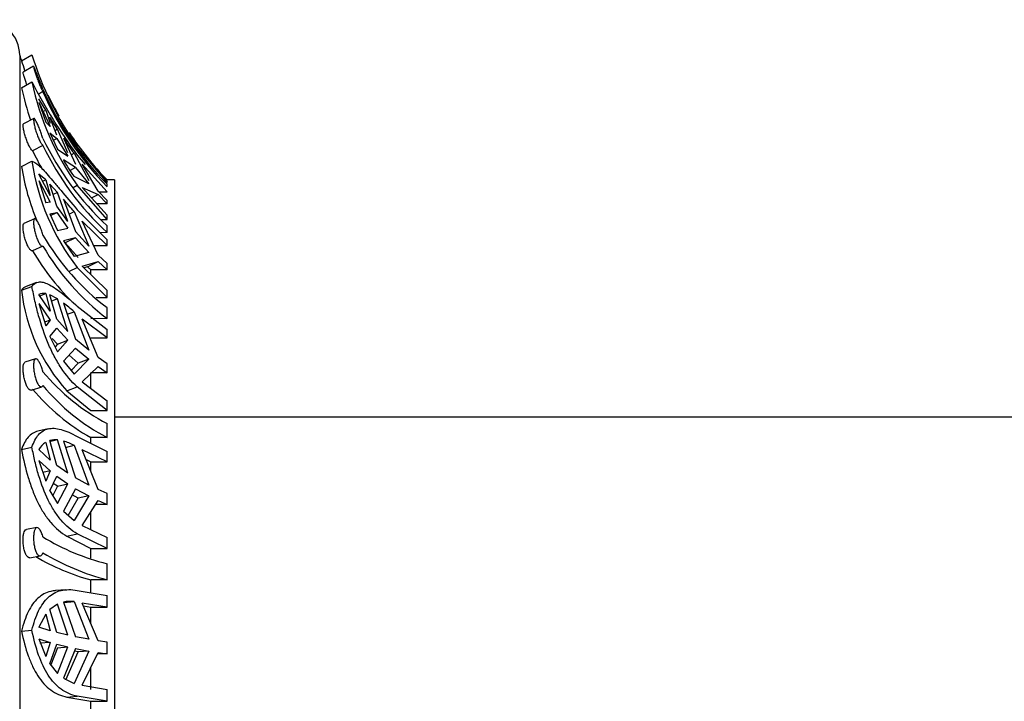
# Model space of a CAD drawing. Units: millimetres. Extents: x 0 to 1478, y 0 to 1758.
# Drawn here: x 1318 to 1360, y 790 to 818 of the extents above; entities that cross this region are included whole.
import ezdxf
from ezdxf import colors
from ezdxf.entities.mleader import LeaderData, LeaderLine
from ezdxf.math import Vec2, Vec3

# ---------------------------------------------------------------- set-up
doc = ezdxf.new("R2010")
doc.units = ezdxf.units.MM
doc.layers.add('DV5_Défaut', color=7, linetype='Continuous')
doc.layers.add('Défaut', color=7, linetype='Continuous')

# ---------------------------------------------------------------- blocks, each defined once
blk = doc.blocks.new('_DOT')
at = {"color": 0}
blk.add_line((0, 0), (-1, 0), dxfattribs=at)
at = {"color": 0, "const_width": 0.333}
blk.add_lwpolyline([(-0.1665, 0, 1), (0.1665, 0, 1)], format="xyb", close=True, dxfattribs=at)
blk = doc.blocks.new('SE4')
at = {"layer": 'DV5_Défaut', "color": 7, "linetype": 'Continuous'}
for p, q in [((1318.385, 816.999), (1318.385, 760.499)), ((1318.459, 816.767), (1318.902, 817.02)), ((1318.97, 816.539), (1318.527, 816.288)), ((1318.459, 815.632), (1318.902, 815.875)), ((1319.364, 815.467), (1319.185, 815.365)), ((1319.48, 814.686), (1319.191, 815.17)), ((1319.191, 815.029), (1319.48, 814.181)), ((1319.191, 815.029), (1319.667, 814.002)), ((1319.428, 814.657), (1319.48, 814.686)), ((1319.48, 814.686), (1319.667, 814.143)), ((1318.982, 814.339), (1318.54, 814.105)), ((1319.667, 814.002), (1319.48, 814.181)), ((1319.98, 813.881), (1319.66, 814.389)), ((1319.944, 813.636), (1319.66, 814.389)), ((1319.66, 813.736), (1319.98, 813.05)), ((1319.66, 813.736), (1319.944, 813.495)), ((1319.98, 813.881), (1319.874, 813.823)), ((1320.408, 812.892), (1319.98, 813.881)), ((1319.807, 813.42), (1319.944, 813.495)), ((1319.944, 813.495), (1320.408, 812.751)), ((1320.228, 813.506), (1320.743, 812.417)), ((1319.364, 813.204), (1318.927, 812.973)), ((1319.98, 813.05), (1320.408, 812.751)), ((1320.558, 812.808), (1320.675, 812.872)), ((1320.675, 812.872), (1321.296, 811.721)), ((1322.071, 811.638), (1320.81, 813.148)), ((1321.025, 812.898), (1322.071, 811.682)), ((1318.459, 812.319), (1318.902, 812.532)), ((1320.743, 812.276), (1320.228, 812.591)), ((1320.81, 812.793), (1321.148, 812.404)), ((1322.071, 811.246), (1321.025, 812.413)), ((1321.69, 811.278), (1321.025, 812.413)), ((1319.48, 811.753), (1319.191, 811.988)), ((1319.667, 811.087), (1319.191, 811.988)), ((1320.743, 812.276), (1320.509, 812.147)), ((1320.743, 812.276), (1321.296, 811.58)), ((1319.191, 811.717), (1319.48, 810.784)), ((1319.191, 811.717), (1319.667, 810.816)), ((1319.348, 811.689), (1319.48, 811.753)), ((1319.48, 811.753), (1319.667, 811.087)), ((1319.98, 811.217), (1319.66, 811.57)), ((1319.944, 810.643), (1319.66, 811.57)), ((1321.296, 811.58), (1320.675, 811.89)), ((1322.007, 811.638), (1322.071, 811.638)), ((1322.071, 811.747), (1322.071, 811.749)), ((1322.385, 811.749), (1322.071, 811.749)), ((1322.071, 811.638), (1322.071, 811.682)), ((1322.071, 811.464), (1322.071, 811.563)), ((1322.385, 811.749), (1322.385, 765.749)), ((1319.98, 811.217), (1319.795, 811.128)), ((1320.408, 809.99), (1319.98, 811.217)), ((1320.636, 811.43), (1320.81, 811.525)), ((1322.071, 810.077), (1320.81, 811.525)), ((1321.025, 811.426), (1322.071, 810.26)), ((1321.025, 811.426), (1321.69, 811.137)), ((1321.418, 810.988), (1321.69, 811.137)), ((1322.071, 810.886), (1321.69, 811.278)), ((1321.69, 811.137), (1322.071, 810.745)), ((1321.721, 811.246), (1322.071, 811.246)), ((1319.667, 810.816), (1319.48, 810.784)), ((1320.228, 810.931), (1320.743, 809.573)), ((1322.071, 810.745), (1321.636, 810.745)), ((1322.071, 810.745), (1322.071, 810.886)), ((1319.66, 810.316), (1319.944, 810.372)), ((1319.66, 810.316), (1319.98, 809.622)), ((1319.69, 810.25), (1319.944, 810.372)), ((1320.408, 809.99), (1319.944, 810.643)), ((1319.944, 810.372), (1320.408, 809.72)), ((1320.464, 810.309), (1320.675, 810.411)), ((1320.675, 810.411), (1321.296, 808.963)), ((1320.81, 810.491), (1322.071, 809.221)), ((1319.007, 810.115), (1318.566, 809.918)), ((1322.071, 808.988), (1321.025, 810.01)), ((1321.69, 808.575), (1321.025, 810.01)), ((1321.832, 810.077), (1322.071, 810.077)), ((1322.071, 810.077), (1322.071, 810.26)), ((1319.98, 809.622), (1320.408, 809.72)), ((1321.296, 808.963), (1320.743, 809.573)), ((1322.071, 809.527), (1321.769, 809.525)), ((1322.071, 809.527), (1322.071, 809.818)), ((1320.743, 809.303), (1320.228, 809.177)), ((1320.228, 809.177), (1320.675, 808.527)), ((1320.743, 809.303), (1320.307, 809.093)), ((1320.856, 808.481), (1320.307, 809.093)), ((1320.743, 809.303), (1321.296, 808.693)), ((1322.071, 808.988), (1322.071, 809.221)), ((1319.364, 808.96), (1318.927, 808.765)), ((1321.296, 808.693), (1320.675, 808.527)), ((1321.499, 808.988), (1322.071, 808.988)), ((1321.025, 808.118), (1321.69, 808.305)), ((1321.246, 808.092), (1321.69, 808.305)), ((1322.071, 808.232), (1321.69, 808.575)), ((1321.69, 808.305), (1322.071, 807.961)), ((1322.071, 807.961), (1322.071, 808.232)), ((1320.48, 807.9), (1320.81, 808.058)), ((1322.071, 806.788), (1320.81, 808.058)), ((1321.025, 808.118), (1322.071, 807.095)), ((1321.246, 808.092), (1321.095, 808.049)), ((1321.385, 807.961), (1321.246, 808.092)), ((1321.385, 807.773), (1321.385, 807.961)), ((1322.071, 807.961), (1321.385, 807.961)), ((1319.1, 807.425), (1318.661, 807.261)), ((1318.459, 807.097), (1318.902, 807.263)), ((1322.071, 806.788), (1322.071, 807.095)), ((1319.667, 806.221), (1319.191, 806.923)), ((1319.231, 806.863), (1319.48, 806.956)), ((1319.48, 806.956), (1319.667, 806.221)), ((1319.98, 806.732), (1319.66, 806.902)), ((1319.944, 805.875), (1319.66, 806.902)), ((1319.98, 806.732), (1319.732, 806.64)), ((1320.408, 805.367), (1319.98, 806.732)), ((1321.603, 806.788), (1322.071, 806.788)), ((1319.191, 806.545), (1319.48, 805.602)), ((1319.191, 806.545), (1319.667, 805.843)), ((1320.228, 806.56), (1320.743, 805.043)), ((1320.388, 806.088), (1320.675, 806.195)), ((1320.675, 806.195), (1321.296, 804.568)), ((1320.81, 806.427), (1322.071, 805.439)), ((1322.071, 805.907), (1322.071, 806.365)), ((1319.667, 805.843), (1319.433, 805.756)), ((1319.667, 805.843), (1319.48, 805.602)), ((1320.408, 805.367), (1319.944, 805.875)), ((1322.071, 805.089), (1321.025, 805.886)), ((1321.69, 804.266), (1321.025, 805.886)), ((1322.071, 805.907), (1321.385, 805.9)), ((1319.66, 805.149), (1319.944, 805.497)), ((1319.944, 805.497), (1320.408, 804.99)), ((1322.071, 805.089), (1322.071, 805.439)), ((1319.66, 805.149), (1319.98, 804.503)), ((1319.974, 804.827), (1319.757, 805.064)), ((1319.974, 804.827), (1320.408, 804.99)), ((1319.98, 804.503), (1320.408, 804.99)), ((1321.296, 804.568), (1320.743, 805.043)), ((1321.385, 805.089), (1322.071, 805.089)), ((1319.974, 804.827), (1319.875, 804.715)), ((1320.743, 804.665), (1320.228, 804.107)), ((1320.743, 804.665), (1321.296, 804.19)), ((1319.048, 804.209), (1318.608, 804.065)), ((1320.228, 804.107), (1320.675, 803.561)), ((1320.856, 804.026), (1320.466, 804.365)), ((1321.296, 804.19), (1320.675, 803.561)), ((1321.296, 804.19), (1320.856, 804.026)), ((1322.071, 803.999), (1321.69, 804.266)), ((1320.55, 803.714), (1320.856, 804.026)), ((1321.025, 803.24), (1321.69, 803.888)), ((1321.69, 803.888), (1322.071, 803.621)), ((1322.071, 803.621), (1322.071, 803.999)), ((1321.385, 802.974), (1321.385, 803.621)), ((1322.071, 803.621), (1321.385, 803.621)), ((1318.877, 802.89), (1319.314, 803.033)), ((1320.373, 802.863), (1320.81, 803.026)), ((1320.373, 802.863), (1321.385, 802.038)), ((1322.071, 802.038), (1320.81, 803.026)), ((1321.025, 803.24), (1322.071, 802.444)), ((1322.071, 802.038), (1322.071, 802.444)), ((1321.385, 802.038), (1322.071, 802.038)), ((1385.585, 801.749), (1322.385, 801.749)), ((1319.588, 801.261), (1319.148, 801.157)), ((1322.071, 800.897), (1322.071, 801.486)), ((1319.944, 799.721), (1319.66, 800.764)), ((1319.98, 800.791), (1319.701, 800.725)), ((1320.408, 799.398), (1319.98, 800.791)), ((1320.81, 800.931), (1322.071, 800.304)), ((1322.071, 800.897), (1321.385, 800.888)), ((1321.385, 800.646), (1321.385, 800.888)), ((1318.459, 800.388), (1318.902, 800.493)), ((1319.667, 799.94), (1319.191, 800.385)), ((1319.48, 800.684), (1319.667, 799.94)), ((1320.228, 800.745), (1320.743, 799.193)), ((1320.316, 800.48), (1320.675, 800.566)), ((1320.675, 800.566), (1321.296, 798.891)), ((1322.071, 799.867), (1321.025, 800.372)), ((1321.69, 798.7), (1321.025, 800.372)), ((1319.191, 799.93), (1319.48, 799.054)), ((1319.191, 799.93), (1319.667, 799.485)), ((1321.186, 799.967), (1321.385, 799.867)), ((1322.071, 799.867), (1322.071, 800.304)), ((1320.408, 799.398), (1319.944, 799.721)), ((1321.385, 799.472), (1321.385, 799.867)), ((1321.385, 799.867), (1322.071, 799.867)), ((1319.667, 799.485), (1319.362, 799.413)), ((1319.667, 799.485), (1319.48, 799.054)), ((1319.66, 798.653), (1319.944, 799.266)), ((1319.944, 799.266), (1320.408, 798.944)), ((1321.296, 798.891), (1320.743, 799.193)), ((1319.974, 798.84), (1319.776, 798.455)), ((1319.974, 798.84), (1319.802, 798.96)), ((1319.974, 798.84), (1320.408, 798.944)), ((1319.98, 798.108), (1320.408, 798.944)), ((1320.743, 798.738), (1320.228, 797.794)), ((1320.743, 798.738), (1321.296, 798.437)), ((1322.071, 798.53), (1321.69, 798.7)), ((1319.66, 798.653), (1319.98, 798.108)), ((1320.43, 797.614), (1320.856, 798.332)), ((1320.856, 798.332), (1320.599, 798.474)), ((1321.296, 798.437), (1320.675, 797.395)), ((1321.296, 798.437), (1320.856, 798.332)), ((1322.071, 798.075), (1322.071, 798.53)), ((1321.025, 797.189), (1321.69, 798.245)), ((1322.071, 798.075), (1321.583, 798.075)), ((1321.69, 798.245), (1322.071, 798.075)), ((1320.228, 797.794), (1320.675, 797.395)), ((1321.385, 797.018), (1321.385, 797.763)), ((1319.105, 797.098), (1318.665, 797.018)), ((1321.025, 797.189), (1322.071, 796.684)), ((1320.373, 796.734), (1320.81, 796.838)), ((1320.373, 796.734), (1321.385, 796.211)), ((1322.071, 796.211), (1320.81, 796.838)), ((1322.071, 796.211), (1322.071, 796.684)), ((1321.385, 795.804), (1321.385, 796.211)), ((1321.385, 796.211), (1322.071, 796.211)), ((1318.812, 795.825), (1319.251, 795.905)), ((1322.071, 794.902), (1322.071, 795.574)), ((1322.071, 794.902), (1321.385, 794.892)), ((1321.385, 794.351), (1321.385, 794.892)), ((1320.333, 794.48), (1319.899, 794.445)), ((1320.81, 794.448), (1322.071, 794.233)), ((1322.071, 793.745), (1322.071, 794.233)), ((1319.98, 793.875), (1319.66, 793.652)), ((1320.408, 792.567), (1319.98, 793.875)), ((1320.228, 793.959), (1320.743, 792.496)), ((1320.239, 793.943), (1320.675, 793.979)), ((1320.675, 793.979), (1321.296, 792.393)), ((1322.071, 793.745), (1321.025, 793.918)), ((1321.69, 792.327), (1321.025, 793.918)), ((1321.075, 793.798), (1321.385, 793.745)), ((1321.385, 793.06), (1321.385, 793.745)), ((1321.385, 793.745), (1322.071, 793.745)), ((1319.48, 793.445), (1319.191, 792.905)), ((1319.48, 793.445), (1319.667, 792.752)), ((1319.944, 792.677), (1319.66, 793.652)), ((1319.667, 792.752), (1319.191, 792.905)), ((1318.459, 792.736), (1318.902, 792.772)), ((1320.408, 792.567), (1319.944, 792.677)), ((1321.296, 792.393), (1320.743, 792.496)), ((1319.191, 792.41), (1319.48, 791.672)), ((1319.191, 792.41), (1319.667, 792.257)), ((1319.667, 792.257), (1319.232, 792.222)), ((1319.667, 792.257), (1319.48, 791.672)), ((1319.66, 791.355), (1319.944, 792.182)), ((1319.944, 792.182), (1320.408, 792.072)), ((1319.974, 792.036), (1320.408, 792.072)), ((1319.98, 790.955), (1320.408, 792.072)), ((1322.071, 792.269), (1321.69, 792.327)), ((1322.071, 791.774), (1322.071, 792.269)), ((1319.974, 792.036), (1319.695, 791.311)), ((1320.743, 792.001), (1320.228, 790.747)), ((1320.324, 790.682), (1320.856, 791.862)), ((1321.296, 791.898), (1320.675, 790.529)), ((1320.856, 791.862), (1320.698, 791.892)), ((1320.743, 792.001), (1321.296, 791.898)), ((1321.296, 791.898), (1320.856, 791.862)), ((1321.025, 790.453), (1321.69, 791.832)), ((1322.071, 791.774), (1321.662, 791.774)), ((1321.69, 791.832), (1322.071, 791.774)), ((1319.66, 791.355), (1319.98, 790.955)), ((1321.385, 790.28), (1321.385, 791.201)), ((1320.228, 790.747), (1320.675, 790.529)), ((1321.025, 790.453), (1322.071, 790.28)), ((1320.373, 789.958), (1320.81, 789.994)), ((1322.071, 789.779), (1320.81, 789.994)), ((1322.071, 789.779), (1322.071, 790.28)), ((1320.373, 789.958), (1321.385, 789.779)), ((1321.385, 789.099), (1321.385, 789.779)), ((1321.385, 789.779), (1322.071, 789.779))]:
    blk.add_line(p, q, dxfattribs=at)
for centre, radius, start, end in [((1316.885, 816.999), 1.5, 0, 90), ((1331.753, 821.156), 14, 197.2734, 198.2748), ((1332.003, 821.066), 13.711, 197.1624, 215.2761), ((1332.127, 821.119), 14.344, 197.6616, 199.3431), ((1338.767, 826.037), 22.313, 207.093, 216.4094), ((1330.27, 818.266), 11.616, 191.8799, 215.4716), ((1330.254, 818.23), 12.077, 192.4239, 199.1297), ((1331.58, 820.909), 13.333, 203.6205, 224.5024), ((1331.578, 820.808), 13.331, 203.6208, 224.5054), ((1331.753, 821.156), 13.5, 205.5617, 209.8247), ((1331.753, 821.156), 13.5, 213.3191, 224.1723), ((1330.357, 818.752), 12.186, 205.5557, 227.1524), ((1337.108, 824.952), 20.395, 214.1407, 216.3198), ((1330.263, 818.445), 12.587, 205.7686, 209.844), ((1330.374, 818.474), 12.206, 205.5767, 227.1348), ((1328.352, 813.916), 9.55, 188.3342, 217.8378), ((1328.071, 817.103), 9.048, 209.9083, 215.1773), ((1328.285, 813.879), 9.949, 189.0213, 202.9528), ((1125.873, 643.33), 256.64, 40.61949, 40.77269), ((1328.334, 814.644), 10.381, 210.2214, 232.8899), ((1328.103, 814.148), 10.638, 210.3957, 226.2412), ((1328.384, 814.23), 10.447, 210.2963, 232.8185), ((1325.997, 807.954), 7.586, 186.4868, 222.1502), ((1319.384, 806.52), 0.446, 77.5068, 115.6293), ((1315.583, 800.406), 7.71, 48.663, 52.9541), ((1326.141, 809.305), 8.815, 219.7536, 242.4995), ((1325.763, 808.639), 8.902, 219.8381, 240.5419), ((1326.228, 808.824), 8.951, 219.9303, 242.3262), ((1319.894, 799.918), 0.878, 84.4014, 105.4826), ((1319.984, 799.906), 0.927, 122.9429, 148.9021), ((1319.561, 798.439), 2.4, 62.3426, 73.8726), ((1324.439, 805.027), 9.745, 238.6133, 255.9316), ((1323.949, 804.178), 9.634, 239.5405, 254.5612), ((1324.553, 804.626), 10.036, 238.867, 255.6804), ((1320.512, 792.593), 1.396, 83.2984, 101.7633)]:
    blk.add_arc(centre, radius, start, end, dxfattribs=at)
for points, knots in [([(1318.971, 816.54), (1318.97, 816.54), (1318.97, 816.539), (1318.97, 816.538), (1318.968, 816.533), (1318.97, 816.518), (1318.976, 816.493), (1318.981, 816.467), (1318.99, 816.432), (1319.002, 816.389), (1319.014, 816.346), (1319.03, 816.295), (1319.048, 816.239), (1319.066, 816.183), (1319.087, 816.12), (1319.11, 816.057), (1319.132, 815.993), (1319.157, 815.927), (1319.182, 815.864), (1319.208, 815.801), (1319.233, 815.739), (1319.258, 815.684), (1319.282, 815.629), (1319.305, 815.579), (1319.326, 815.539), (1319.34, 815.511), (1319.353, 815.487), (1319.364, 815.467)], [0, 0, 0, 0, 0.019266, 0.019266, 0.019266, 0.143869, 0.143869, 0.143869, 0.268385, 0.268385, 0.268385, 0.394627, 0.394627, 0.394627, 0.523233, 0.523233, 0.523233, 0.653278, 0.653278, 0.653278, 0.783087, 0.783087, 0.783087, 0.911541, 0.911541, 0.911541, 1, 1, 1, 1]), ([(1318.688, 815.758), (1318.671, 815.802), (1318.655, 815.847), (1318.641, 815.889), (1318.619, 815.951), (1318.6, 816.01), (1318.584, 816.062), (1318.568, 816.114), (1318.554, 816.159), (1318.545, 816.195), (1318.536, 816.231), (1318.53, 816.257), (1318.528, 816.272), (1318.527, 816.282), (1318.527, 816.287), (1318.529, 816.288)], [0, 0, 0, 0, 0.160227, 0.160227, 0.160227, 0.393593, 0.393593, 0.393593, 0.626399, 0.626399, 0.626399, 0.855896, 0.855896, 0.855896, 1, 1, 1, 1]), ([(1319.364, 815.567), (1319.354, 815.593), (1319.344, 815.621), (1319.332, 815.652), (1319.312, 815.703), (1319.29, 815.761), (1319.266, 815.822), (1319.242, 815.882), (1319.217, 815.947), (1319.192, 816.009), (1319.167, 816.073), (1319.142, 816.137), (1319.119, 816.195), (1319.096, 816.254), (1319.074, 816.31), (1319.055, 816.357), (1319.042, 816.389), (1319.031, 816.417), (1319.021, 816.441), (1319.006, 816.477), (1318.994, 816.504), (1318.985, 816.521)], [0, 0, 0, 0, 0.0945524, 0.0945524, 0.0945524, 0.2534055, 0.2534055, 0.2534055, 0.4132302, 0.4132302, 0.4132302, 0.5743532, 0.5743532, 0.5743532, 0.7365101, 0.7365101, 0.7365101, 0.8427157, 0.8427157, 0.8427157, 1, 1, 1, 1]), ([(1318.927, 812.973), (1318.923, 812.976), (1318.919, 812.979), (1318.914, 812.983), (1318.897, 812.998), (1318.875, 813.024), (1318.853, 813.059), (1318.83, 813.094), (1318.805, 813.138), (1318.78, 813.188), (1318.755, 813.239), (1318.729, 813.297), (1318.705, 813.358), (1318.681, 813.419), (1318.657, 813.485), (1318.636, 813.55), (1318.615, 813.615), (1318.596, 813.681), (1318.58, 813.742), (1318.565, 813.803), (1318.552, 813.861), (1318.543, 813.91), (1318.534, 813.959), (1318.529, 814.002), (1318.528, 814.034), (1318.526, 814.065), (1318.528, 814.087), (1318.534, 814.098), (1318.536, 814.102), (1318.538, 814.105), (1318.541, 814.106)], [0, 0, 0, 0, 0.029241, 0.029241, 0.029241, 0.144576, 0.144576, 0.144576, 0.260256, 0.260256, 0.260256, 0.376822, 0.376822, 0.376822, 0.49464, 0.49464, 0.49464, 0.613336, 0.613336, 0.613336, 0.731645, 0.731645, 0.731645, 0.848203, 0.848203, 0.848203, 0.962763, 0.962763, 0.962763, 1, 1, 1, 1]), ([(1319.364, 813.495), (1319.356, 813.522), (1319.348, 813.55), (1319.339, 813.578), (1319.32, 813.638), (1319.298, 813.701), (1319.274, 813.764), (1319.251, 813.828), (1319.226, 813.892), (1319.201, 813.952), (1319.176, 814.013), (1319.151, 814.07), (1319.127, 814.121), (1319.112, 814.154), (1319.097, 814.184), (1319.083, 814.211), (1319.062, 814.252), (1319.043, 814.284), (1319.027, 814.306), (1319.011, 814.328), (1318.998, 814.34), (1318.988, 814.341), (1318.979, 814.341), (1318.973, 814.33), (1318.97, 814.309), (1318.968, 814.288), (1318.969, 814.257), (1318.974, 814.217), (1318.979, 814.178), (1318.987, 814.13), (1318.998, 814.076), (1319.009, 814.022), (1319.024, 813.962), (1319.041, 813.9), (1319.059, 813.837), (1319.08, 813.77), (1319.102, 813.706), (1319.124, 813.641), (1319.149, 813.577), (1319.174, 813.518), (1319.199, 813.459), (1319.225, 813.405), (1319.249, 813.359), (1319.274, 813.314), (1319.298, 813.277), (1319.319, 813.25), (1319.336, 813.228), (1319.351, 813.212), (1319.364, 813.204)], [0, 0, 0, 0, 0.031928, 0.031928, 0.031928, 0.098523, 0.098523, 0.098523, 0.165504, 0.165504, 0.165504, 0.233022, 0.233022, 0.233022, 0.276882, 0.276882, 0.276882, 0.3441, 0.3441, 0.3441, 0.411371, 0.411371, 0.411371, 0.477829, 0.477829, 0.477829, 0.543276, 0.543276, 0.543276, 0.608554, 0.608554, 0.608554, 0.674649, 0.674649, 0.674649, 0.74199, 0.74199, 0.74199, 0.810174, 0.810174, 0.810174, 0.878333, 0.878333, 0.878333, 0.94582, 0.94582, 0.94582, 1, 1, 1, 1]), ([(1318.902, 812.532), (1318.978, 812.522), (1319.069, 812.465), (1319.239, 812.314), (1319.301, 812.252), (1319.436, 812.11), (1319.508, 812.03), (1319.665, 811.85), (1319.749, 811.751), (1319.931, 811.535), (1320.028, 811.418), (1320.335, 811.052), (1320.56, 810.782), (1320.81, 810.491)], [0, 0, 0, 0, 0.25, 0.25, 0.375, 0.375, 0.5, 0.5, 0.625, 0.625, 0.75, 0.75, 1, 1, 1, 1]), ([(1318.927, 808.765), (1318.923, 808.763), (1318.919, 808.762), (1318.914, 808.761), (1318.896, 808.758), (1318.875, 808.766), (1318.852, 808.785), (1318.829, 808.803), (1318.805, 808.833), (1318.78, 808.871), (1318.755, 808.909), (1318.729, 808.957), (1318.705, 809.011), (1318.68, 809.065), (1318.657, 809.126), (1318.636, 809.19), (1318.615, 809.254), (1318.596, 809.322), (1318.58, 809.388), (1318.565, 809.454), (1318.552, 809.521), (1318.543, 809.581), (1318.534, 809.641), (1318.529, 809.697), (1318.528, 809.744), (1318.526, 809.791), (1318.529, 809.83), (1318.534, 809.859), (1318.54, 809.888), (1318.55, 809.907), (1318.562, 809.916), (1318.564, 809.917), (1318.565, 809.918), (1318.567, 809.918)], [0, 0, 0, 0, 0.027517, 0.027517, 0.027517, 0.133206, 0.133206, 0.133206, 0.239213, 0.239213, 0.239213, 0.346037, 0.346037, 0.346037, 0.454008, 0.454008, 0.454008, 0.562778, 0.562778, 0.562778, 0.671185, 0.671185, 0.671185, 0.77798, 0.77798, 0.77798, 0.882948, 0.882948, 0.882948, 0.987182, 0.987182, 0.987182, 1, 1, 1, 1]), ([(1319.364, 809.419), (1319.362, 809.426), (1319.36, 809.434), (1319.358, 809.441), (1319.341, 809.505), (1319.321, 809.57), (1319.299, 809.634), (1319.277, 809.697), (1319.252, 809.759), (1319.228, 809.815), (1319.212, 809.851), (1319.196, 809.885), (1319.181, 809.916), (1319.156, 809.965), (1319.131, 810.008), (1319.108, 810.041), (1319.085, 810.073), (1319.064, 810.096), (1319.046, 810.108), (1319.028, 810.12), (1319.012, 810.121), (1319, 810.11), (1318.988, 810.099), (1318.979, 810.077), (1318.974, 810.046), (1318.969, 810.015), (1318.968, 809.973), (1318.97, 809.925), (1318.972, 809.877), (1318.978, 809.821), (1318.987, 809.762), (1318.996, 809.703), (1319.009, 809.638), (1319.024, 809.574), (1319.039, 809.509), (1319.058, 809.442), (1319.078, 809.379), (1319.099, 809.315), (1319.123, 809.254), (1319.147, 809.2), (1319.171, 809.146), (1319.197, 809.098), (1319.222, 809.06), (1319.247, 809.022), (1319.272, 808.993), (1319.295, 808.976), (1319.317, 808.958), (1319.338, 808.952), (1319.356, 808.957), (1319.358, 808.957), (1319.361, 808.959), (1319.364, 808.96)], [0, 0, 0, 0, 0.007943, 0.007943, 0.007943, 0.074448, 0.074448, 0.074448, 0.141278, 0.141278, 0.141278, 0.183274, 0.183274, 0.183274, 0.251291, 0.251291, 0.251291, 0.319317, 0.319317, 0.319317, 0.387159, 0.387159, 0.387159, 0.454062, 0.454062, 0.454062, 0.519817, 0.519817, 0.519817, 0.585041, 0.585041, 0.585041, 0.65076, 0.65076, 0.65076, 0.717665, 0.717665, 0.717665, 0.785644, 0.785644, 0.785644, 0.853921, 0.853921, 0.853921, 0.921697, 0.921697, 0.921697, 0.988695, 0.988695, 0.988695, 1, 1, 1, 1]), ([(1318.902, 807.263), (1318.978, 807.37), (1319.069, 807.431), (1319.239, 807.453), (1319.301, 807.449), (1319.435, 807.418), (1319.508, 807.391), (1319.743, 807.28), (1319.926, 807.16), (1320.232, 806.926), (1320.339, 806.838), (1320.565, 806.646), (1320.685, 806.54), (1320.81, 806.427)], [0, 0, 0, 0, 0.25, 0.25, 0.375, 0.375, 0.5, 0.5, 0.75, 0.75, 0.875, 0.875, 1, 1, 1, 1]), ([(1320.81, 803.026), (1320.564, 803.25), (1320.333, 803.525), (1320.028, 803.987), (1319.932, 804.15), (1319.751, 804.492), (1319.666, 804.673), (1319.429, 805.23), (1319.297, 805.62), (1319.127, 806.23), (1319.075, 806.437), (1318.982, 806.849), (1318.94, 807.056), (1318.902, 807.263)], [0, 0, 0, 0, 0.25, 0.25, 0.375, 0.375, 0.5, 0.5, 0.75, 0.75, 0.875, 0.875, 1, 1, 1, 1]), ([(1319.364, 803.668), (1319.362, 803.674), (1319.361, 803.681), (1319.359, 803.688), (1319.342, 803.753), (1319.322, 803.818), (1319.3, 803.876), (1319.286, 803.913), (1319.272, 803.948), (1319.257, 803.981), (1319.232, 804.033), (1319.207, 804.079), (1319.182, 804.116), (1319.157, 804.152), (1319.132, 804.179), (1319.109, 804.194), (1319.086, 804.21), (1319.065, 804.215), (1319.047, 804.208), (1319.028, 804.202), (1319.013, 804.183), (1319.001, 804.155), (1318.989, 804.126), (1318.98, 804.087), (1318.975, 804.04), (1318.97, 803.994), (1318.968, 803.939), (1318.97, 803.88), (1318.972, 803.822), (1318.978, 803.758), (1318.987, 803.693), (1318.996, 803.628), (1319.008, 803.561), (1319.023, 803.498), (1319.038, 803.433), (1319.057, 803.369), (1319.077, 803.313), (1319.098, 803.256), (1319.122, 803.204), (1319.146, 803.161), (1319.17, 803.119), (1319.196, 803.085), (1319.221, 803.063), (1319.246, 803.041), (1319.271, 803.029), (1319.294, 803.03), (1319.317, 803.03), (1319.337, 803.042), (1319.355, 803.065), (1319.358, 803.069), (1319.361, 803.074), (1319.364, 803.079)], [0, 0, 0, 0, 0.006979, 0.006979, 0.006979, 0.073479, 0.073479, 0.073479, 0.114703, 0.114703, 0.114703, 0.182502, 0.182502, 0.182502, 0.250281, 0.250281, 0.250281, 0.318335, 0.318335, 0.318335, 0.386185, 0.386185, 0.386185, 0.453104, 0.453104, 0.453104, 0.518873, 0.518873, 0.518873, 0.584096, 0.584096, 0.584096, 0.649801, 0.649801, 0.649801, 0.716686, 0.716686, 0.716686, 0.784653, 0.784653, 0.784653, 0.852932, 0.852932, 0.852932, 0.920717, 0.920717, 0.920717, 0.987725, 0.987725, 0.987725, 1, 1, 1, 1]), ([(1318.876, 802.89), (1318.869, 802.888), (1318.863, 802.887), (1318.856, 802.887), (1318.834, 802.886), (1318.809, 802.897), (1318.784, 802.919), (1318.759, 802.94), (1318.733, 802.973), (1318.709, 803.014), (1318.684, 803.055), (1318.661, 803.106), (1318.64, 803.163), (1318.618, 803.22), (1318.599, 803.284), (1318.583, 803.35), (1318.567, 803.416), (1318.554, 803.485), (1318.545, 803.552), (1318.535, 803.618), (1318.53, 803.684), (1318.528, 803.743), (1318.526, 803.802), (1318.528, 803.856), (1318.533, 803.902), (1318.539, 803.947), (1318.548, 803.985), (1318.56, 804.012), (1318.572, 804.04), (1318.588, 804.057), (1318.606, 804.064), (1318.606, 804.064), (1318.607, 804.065), (1318.608, 804.065)], [0, 0, 0, 0, 0.031308, 0.031308, 0.031308, 0.137871, 0.137871, 0.137871, 0.245225, 0.245225, 0.245225, 0.353728, 0.353728, 0.353728, 0.463079, 0.463079, 0.463079, 0.572144, 0.572144, 0.572144, 0.679642, 0.679642, 0.679642, 0.785276, 0.785276, 0.785276, 0.890085, 0.890085, 0.890085, 0.995613, 0.995613, 0.995613, 1, 1, 1, 1]), ([(1318.902, 800.493), (1318.977, 800.709), (1319.069, 800.882), (1319.296, 801.142), (1319.429, 801.224), (1319.664, 801.279), (1319.75, 801.286), (1319.931, 801.276), (1320.028, 801.259), (1320.231, 801.204), (1320.338, 801.165), (1320.565, 801.065), (1320.686, 801.003), (1320.81, 800.931)], [0, 0, 0, 0, 0.25, 0.25, 0.5, 0.5, 0.625, 0.625, 0.75, 0.75, 0.875, 0.875, 1, 1, 1, 1]), ([(1319.148, 801.157), (1318.99, 801.12), (1318.858, 801.037), (1318.688, 800.845), (1318.635, 800.769), (1318.54, 800.595), (1318.498, 800.497), (1318.459, 800.388)], [0, 0, 0, 0, 0.497652, 0.497652, 0.748826, 0.748826, 1, 1, 1, 1]), ([(1318.459, 800.388), (1318.536, 799.975), (1318.629, 799.581), (1318.801, 799.016), (1318.864, 798.831), (1319, 798.48), (1319.073, 798.313), (1319.23, 797.995), (1319.315, 797.845), (1319.496, 797.563), (1319.594, 797.43), (1319.901, 797.07), (1320.125, 796.878), (1320.373, 796.734)], [0, 0, 0, 0, 0.25, 0.25, 0.375, 0.375, 0.5, 0.5, 0.625, 0.625, 0.75, 0.75, 1, 1, 1, 1]), ([(1320.81, 796.838), (1320.564, 796.98), (1320.333, 797.176), (1320.028, 797.534), (1319.932, 797.664), (1319.751, 797.946), (1319.666, 798.098), (1319.429, 798.578), (1319.297, 798.927), (1319.127, 799.494), (1319.075, 799.689), (1318.982, 800.085), (1318.94, 800.287), (1318.902, 800.493)], [0, 0, 0, 0, 0.25, 0.25, 0.375, 0.375, 0.5, 0.5, 0.75, 0.75, 0.875, 0.875, 1, 1, 1, 1]), ([(1319.364, 796.708), (1319.362, 796.716), (1319.36, 796.724), (1319.358, 796.731), (1319.347, 796.77), (1319.336, 796.806), (1319.323, 796.84), (1319.302, 796.896), (1319.279, 796.945), (1319.254, 796.984), (1319.23, 797.024), (1319.205, 797.054), (1319.18, 797.073), (1319.155, 797.093), (1319.13, 797.101), (1319.108, 797.098), (1319.085, 797.095), (1319.064, 797.081), (1319.046, 797.055), (1319.027, 797.03), (1319.012, 796.993), (1319, 796.948), (1318.988, 796.904), (1318.979, 796.85), (1318.974, 796.791), (1318.969, 796.733), (1318.968, 796.669), (1318.97, 796.604), (1318.972, 796.539), (1318.978, 796.471), (1318.987, 796.407), (1318.996, 796.342), (1319.009, 796.278), (1319.024, 796.22), (1319.039, 796.161), (1319.058, 796.106), (1319.079, 796.061), (1319.1, 796.015), (1319.123, 795.977), (1319.147, 795.951), (1319.172, 795.924), (1319.198, 795.908), (1319.223, 795.904), (1319.248, 795.9), (1319.273, 795.908), (1319.295, 795.927), (1319.318, 795.946), (1319.339, 795.977), (1319.356, 796.016), (1319.359, 796.022), (1319.361, 796.029), (1319.364, 796.036)], [0, 0, 0, 0, 0.008335, 0.008335, 0.008335, 0.049413, 0.049413, 0.049413, 0.116715, 0.116715, 0.116715, 0.18399, 0.18399, 0.18399, 0.25167, 0.25167, 0.25167, 0.319727, 0.319727, 0.319727, 0.387565, 0.387565, 0.387565, 0.45446, 0.45446, 0.45446, 0.520209, 0.520209, 0.520209, 0.585432, 0.585432, 0.585432, 0.651156, 0.651156, 0.651156, 0.718067, 0.718067, 0.718067, 0.78605, 0.78605, 0.78605, 0.854326, 0.854326, 0.854326, 0.922096, 0.922096, 0.922096, 0.989089, 0.989089, 0.989089, 1, 1, 1, 1]), ([(1318.812, 795.825), (1318.805, 795.824), (1318.798, 795.824), (1318.791, 795.824), (1318.766, 795.826), (1318.741, 795.839), (1318.716, 795.863), (1318.692, 795.887), (1318.668, 795.922), (1318.646, 795.966), (1318.624, 796.01), (1318.604, 796.063), (1318.588, 796.122), (1318.571, 796.181), (1318.557, 796.247), (1318.547, 796.314), (1318.538, 796.38), (1318.531, 796.449), (1318.529, 796.516), (1318.526, 796.582), (1318.527, 796.646), (1318.532, 796.705), (1318.537, 796.762), (1318.545, 796.816), (1318.556, 796.86), (1318.568, 796.905), (1318.583, 796.942), (1318.6, 796.968), (1318.618, 796.995), (1318.639, 797.012), (1318.661, 797.017), (1318.662, 797.018), (1318.664, 797.018), (1318.665, 797.018)], [0, 0, 0, 0, 0.029211, 0.029211, 0.029211, 0.13642, 0.13642, 0.13642, 0.244763, 0.244763, 0.244763, 0.354024, 0.354024, 0.354024, 0.463135, 0.463135, 0.463135, 0.57078, 0.57078, 0.57078, 0.676526, 0.676526, 0.676526, 0.781303, 0.781303, 0.781303, 0.886658, 0.886658, 0.886658, 0.993618, 0.993618, 0.993618, 1, 1, 1, 1]), ([(1319.898, 794.445), (1319.828, 794.439), (1319.76, 794.428), (1319.491, 794.364), (1319.312, 794.267), (1318.993, 793.974), (1318.859, 793.784), (1318.688, 793.436), (1318.635, 793.309), (1318.54, 793.036), (1318.498, 792.891), (1318.459, 792.736)], [0, 0, 0, 0, 0.095722, 0.095722, 0.397148, 0.397148, 0.698574, 0.698574, 0.849287, 0.849287, 1, 1, 1, 1]), ([(1318.902, 792.772), (1318.978, 793.081), (1319.069, 793.352), (1319.239, 793.701), (1319.301, 793.809), (1319.436, 793.999), (1319.508, 794.082), (1319.665, 794.227), (1319.749, 794.288), (1319.931, 794.386), (1320.029, 794.424), (1320.335, 794.497), (1320.56, 794.498), (1320.81, 794.448)], [0, 0, 0, 0, 0.25, 0.25, 0.375, 0.375, 0.5, 0.5, 0.625, 0.625, 0.75, 0.75, 1, 1, 1, 1]), ([(1318.459, 792.736), (1318.536, 792.362), (1318.629, 792.015), (1318.801, 791.537), (1318.864, 791.385), (1318.999, 791.104), (1319.072, 790.973), (1319.308, 790.611), (1319.492, 790.409), (1319.899, 790.109), (1320.125, 790.008), (1320.373, 789.958)], [0, 0, 0, 0, 0.25, 0.25, 0.375, 0.375, 0.5, 0.5, 0.75, 0.75, 1, 1, 1, 1]), ([(1320.81, 789.994), (1320.564, 790.043), (1320.333, 790.145), (1320.028, 790.37), (1319.932, 790.456), (1319.751, 790.654), (1319.666, 790.766), (1319.43, 791.129), (1319.297, 791.409), (1319.07, 792.046), (1318.978, 792.396), (1318.902, 792.772)], [0, 0, 0, 0, 0.25, 0.25, 0.375, 0.375, 0.5, 0.5, 0.75, 0.75, 1, 1, 1, 1])]:
    blk.add_open_spline(points, degree=3, knots=knots, dxfattribs=at)
blk.add_open_spline([(1318.66, 807.26), (1318.583, 807.231), (1318.516, 807.177), (1318.459, 807.097)], degree=3, dxfattribs=at)

msp = doc.modelspace()

# ---------------------------------------------------------------- block references
at = {"layer": 'Défaut'}
msp.add_blockref('SE4', (0, 0), dxfattribs=at)

# ---------------------------------------------------------------- leaders
at = {"layer": 'Défaut', "color": 7, "linetype": 'Continuous'}
ml = msp.add_multileader_mtext('Standard', dxfattribs=at)
ml.set_content('{\\pxsm0.9;\\fSolid Edge ISO|b1||i0||c0|p34;\\W1.;25/10/2017\\P}', color=256)
ml.set_leader_properties()
ml.set_arrow_properties(name='DOT')
ml.build(insert=Vec2(0, 0))
ml.multileader.update_dxf_attribs({"leader_type": 0, "dogleg_length": 0, "arrow_head_size": 12})
ctx = ml.context
ctx.base_point, ctx.char_height, ctx.arrow_head_size, ctx.landing_gap_size = Vec3(1390.407, 1750.708), 12, 12, 4.2
notes = []
notes.append((ctx, [(0, (0, 0, 0), (0, 0), (1, 0), 1, [])]))
ctx.mtext.insert = Vec3(1392.407, 1756.828)
for ctx, leaders in notes:
    for number, flags, end, landing, length, lines in leaders:
        leader = LeaderData()
        leader.index, (leader.has_last_leader_line, leader.has_dogleg_vector, leader.attachment_direction) = number, flags
        leader.last_leader_point, leader.dogleg_vector, leader.dogleg_length = Vec3(end), Vec3(landing), length
        for number, points, colour, breaks in lines:
            line = LeaderLine()
            line.index, line.vertices, line.color, line.breaks = number, Vec3.list(points), colors.encode_raw_color(colour), breaks
            leader.lines.append(line)
        ctx.leaders.append(leader)

doc.saveas('drawing.dxf')
